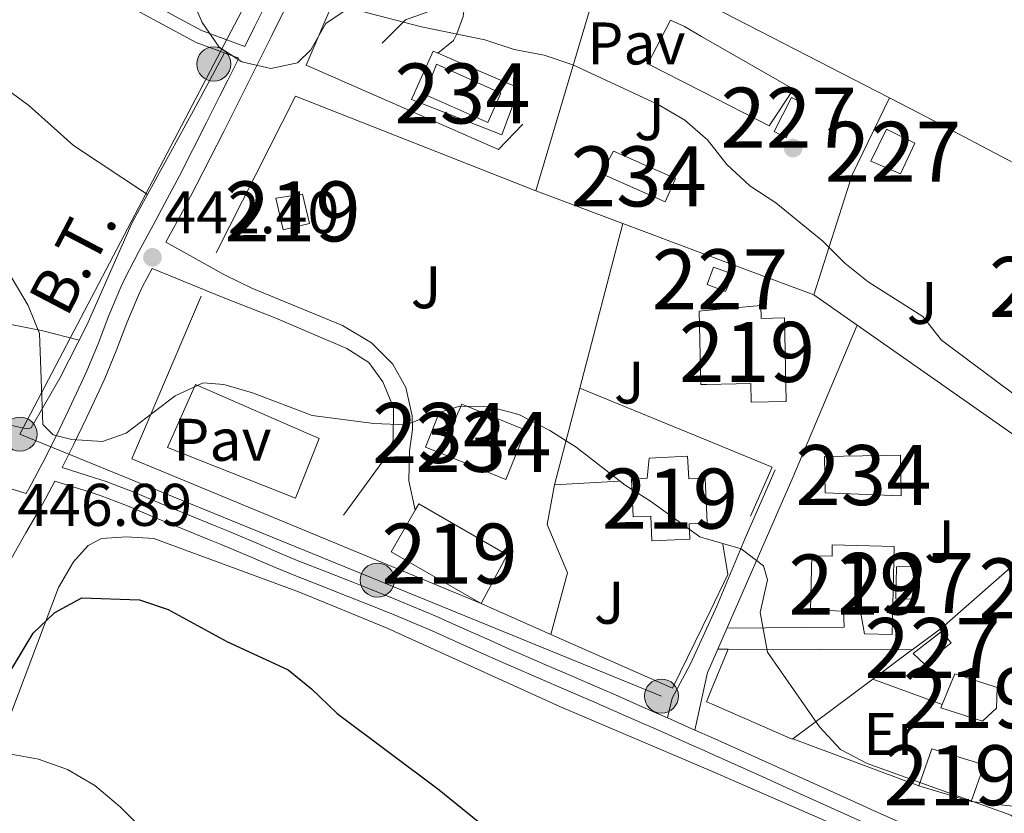
# Model space of a CAD drawing. Units: metres. Extents: x 600660 to 607562, y 4724538 to 4729267.
# Drawn here: x 604024 to 604188, y 4724695 to 4724827 of the extents above; entities that cross this region are included whole.
import ezdxf
from ezdxf.enums import TextEntityAlignment as Align

# ---------------------------------------------------------------- set-up
doc = ezdxf.new("R2010")
doc.units = ezdxf.units.M
doc.header["$MEASUREMENT"] = 0
for name, pattern in [('DGN Style 2', [86.0864, 51.65184, -34.43456]), ('DGN Style 3', [120.52096, 86.0864, -34.43456]), ('DGN Style 7', [172.1728, 77.47776, -34.43456, 25.82592, -34.43456])]:
    doc.linetypes.add(name, pattern=pattern)
for name, color, linetype, lineweight in [('Nivel 15', 7, 'Continuous', 0), ('Nivel 16', 7, 'Continuous', 0), ('Nivel 17', 7, 'Continuous', 0), ('Nivel 20', 7, 'Continuous', 0), ('Nivel 21', 7, 'Continuous', 0), ('Nivel 25', 7, 'Continuous', 0), ('Nivel 26', 7, 'Continuous', 0), ('Nivel 32', 7, 'Continuous', 0), ('Nivel 36', 7, 'Continuous', 0), ('Nivel 37', 7, 'Continuous', 0), ('Nivel 4', 7, 'Continuous', 0), ('Nivel 41', 7, 'Continuous', 0), ('Nivel 44', 7, 'Continuous', 0), ('Nivel 48', 7, 'Continuous', 0), ('Nivel 5', 7, 'Continuous', 0), ('Nivel 52', 7, 'Continuous', 0), ('Nivel 7', 7, 'Continuous', 0)]:
    doc.layers.add(name, color=color, linetype=linetype, lineweight=lineweight)
doc.styles.add('Style-Arial', font='txt')
doc.styles.add('Style-Arial Narrow', font='txt')
doc.styles.add('Style-Helvetica-Narrow-Oblique', font='txt')

# ---------------------------------------------------------------- blocks, each defined once
blk = doc.blocks.new('5PATER')
at = {"layer": 'Nivel 7', "linetype": 'Continuous', "lineweight": 0}
h = blk.add_hatch(color=51, dxfattribs=at)
edge = h.paths.add_edge_path()
edge.add_ellipse((-0.001370742917060852, -0.00212559849023819), major_axis=(-1.095731442372465, -1.110710699892244), ratio=0.9994222409660318, start_angle=0, end_angle=360)
blk = doc.blocks.new('5PELE')
at = {"layer": 'Nivel 32', "linetype": 'Continuous', "lineweight": 0}
h = blk.add_hatch(color=9, dxfattribs=at)
edge = h.paths.add_edge_path()
edge.add_arc((-0.004546098411083221, 0.002715658396482468), 2.85, 0, 360)
at = {"layer": 'Nivel 32', "color": 252, "linetype": 'Continuous', "lineweight": 0}
blk.add_circle((-0.004546098411083221, 0.002715658396482468, 0.00100000000009004), 2.85, dxfattribs=at)
blk = doc.blocks.new('5PERFI')
at = {"layer": 'Nivel 17', "linetype": 'Continuous', "lineweight": 0}
h = blk.add_hatch(color=7, dxfattribs=at)
edge = h.paths.add_edge_path()
edge.add_arc((-0.00395800918340683, 0.001213865354657173), 1.559999999766158, 315.0000000018422, 675.0000000018422)

msp = doc.modelspace()

# ---------------------------------------------------------------- linework, layer by layer
at = {"layer": 'Nivel 15', "color": 4, "linetype": 'Continuous', "lineweight": 0, "flags": 128}
for points, elevation in [([(604091.8599999994, 4724814.359999999), (604102.3599999994, 4724809.66), (604104.5700000003, 4724814.6), (604093.8000000007, 4724819.43), (604091.8599999994, 4724814.359999999)], 441.59), ([(604096.9600000009, 4724760.24), (604098.0300000012, 4724762.73), (604108.7199999988, 4724758.42), (604105.3900000006, 4724750.17), (604094.5199999996, 4724754.560000001)], 445.17), ([(604096.9600000009, 4724760.24), (604094.2899999991, 4724761.32), (604091.9699999988, 4724755.59), (604094.5199999996, 4724754.560000001)], 445.17), ([(604094.5199999996, 4724754.560000001), (604096.9600000009, 4724760.24)], 445.17), ([(604158.5899999999, 4724747.949999999), (604158.4699999988, 4724754), (604171.1400000006, 4724754.26), (604171.2800000012, 4724747.460000001), (604158.5899999999, 4724747.949999999)], 442.59)]:
    msp.add_lwpolyline(points, dxfattribs=dict(at, elevation=elevation))
at = {"layer": 'Nivel 15', "color": 51, "linetype": 'Continuous', "lineweight": 13, "elevation": 443.96, "flags": 128}
msp.add_lwpolyline([(604067.0500000007, 4724797.09), (604068.2899999991, 4724791.82), (604072.629999999, 4724792.84), (604071.4600000009, 4724797.76), (604067.0500000007, 4724797.09)], dxfattribs=at)
at = {"layer": 'Nivel 15', "color": 1, "linetype": 'Continuous', "lineweight": 0}
for points in [[(604150.0799999982, 4724808.189999999, 440.72), (604152.9699999988, 4724813.83, 440.72), (604154.9200000018, 4724812.92, 440.42), (604152.1000000015, 4724807.119999999, 440.72), (604150.0799999982, 4724808.189999999, 440.72)], [(604171.1600000001, 4724801.15, 441.01), (604173.5599999987, 4724806.220000001, 441.01), (604168.8299999982, 4724808.59, 441.01), (604166.1999999993, 4724803.23, 440.72), (604171.1600000001, 4724801.15, 441.01)], [(604138.9499999993, 4724782.689999999, 443.69), (604139.9899999984, 4724785.560000001, 443.99), (604143.2800000012, 4724784.380000001, 443.99), (604141.9800000004, 4724781.51, 443.69), (604138.9499999993, 4724782.689999999, 443.69)], [(604170.4100000001, 4724730.27, 445.37), (604170.4699999988, 4724735.630000001, 445.08), (604173.6799999997, 4724735.689999999, 445.08), (604173.6799999997, 4724730.24, 445.08), (604170.4100000001, 4724730.27, 445.37)], [(604173.2800000012, 4724721.199999999, 445.08), (604178.0100000016, 4724724.83, 445.08), (604179.6099999994, 4724722.970000001, 444.78), (604175.1600000001, 4724719.41, 444.78), (604173.2800000012, 4724721.199999999, 445.08)]]:
    msp.add_polyline3d(points, dxfattribs=at)
at = {"layer": 'Nivel 15', "color": 4, "linetype": 'Continuous', "lineweight": 0}
msp.add_polyline3d([(604121.2699999996, 4724801.16, 441.59), (604131.9600000009, 4724796.470000001, 441.12), (604133.6600000001, 4724800.34, 440.88), (604123.3099999987, 4724804.880000001, 440.88), (604121.2699999996, 4724801.16, 441.59)], dxfattribs=at)
at = {"layer": 'Nivel 15', "color": 51, "linetype": 'Continuous', "lineweight": 13}
for points in [[(604138.6700000018, 4724778.34, 445.48), (604137.6099999994, 4724778.24, 445.46), (604137.8599999994, 4724766, 445.46), (604138.8500000015, 4724766.02, 445.52)], [(604138.8500000015, 4724766.02, 445.52), (604146.1999999993, 4724766.17, 445.96), (604146.2699999996, 4724763.060000001, 445.6), (604152.129999999, 4724763.18, 445.6), (604151.8399999999, 4724777.119999999, 446.74), (604147.9299999997, 4724777.040000001, 446.74), (604147.8900000006, 4724779.17, 445.67), (604138.6700000018, 4724778.34, 445.48)], [(604129.25, 4724753.74, 446.98), (604135.6700000018, 4724754.060000001, 446.98), (604135.8599999994, 4724750.279999999, 447.59), (604138.5799999982, 4724750.41, 447.59), (604138.9499999993, 4724742.970000001, 447.74), (604135.9100000001, 4724742.82, 447.74), (604136.0300000012, 4724740.26, 447.74), (604129.7300000004, 4724739.949999999, 447.74), (604129.5199999996, 4724744.09, 447.74), (604126.620000001, 4724743.949999999, 447.74), (604126.3000000007, 4724750.26, 447.74), (604128.9400000013, 4724750.390000001, 447.74), (604129.25, 4724753.74, 446.98)], [(604105.6000000015, 4724737.619999999, 448.3), (604090.8599999994, 4724746.109999999, 448.16), (604090.2800000012, 4724745.09, 448.17), (604086.2800000012, 4724738.130000001, 448.23), (604101.2600000016, 4724729.51, 448.23), (604105.6000000015, 4724737.619999999, 448.3)], [(604164.4899999984, 4724728.210000001, 449.25), (604156.1600000001, 4724728.41, 446.68), (604156.379999999, 4724737.470000001, 446.68), (604159.7600000016, 4724737.390000001, 446.68), (604159.8000000007, 4724739.27, 447.13), (604170.129999999, 4724739.01, 447.59), (604169.7699999996, 4724724.34, 446.22), (604165.1499999985, 4724724.449999999, 446.22), (604164.4899999984, 4724728.210000001, 449.25)], [(604177.8999999985, 4724712.140000001, 446.03), (604178.1099999994, 4724712.67, 446.03), (604180.2100000009, 4724717.82, 446.03), (604187.2899999991, 4724715.529999999, 446.33), (604187.1600000001, 4724712.07, 446.33), (604184.8500000015, 4724709.880000001, 446.33), (604177.8999999985, 4724712.140000001, 446.03)], [(604182.9299999997, 4724696.52, 448.98), (604174.2100000009, 4724699.119999999, 448.69), (604176.3999999985, 4724705.279999999, 449.28), (604185.120000001, 4724702.65, 449.58), (604182.9299999997, 4724696.52, 448.98)]]:
    msp.add_polyline3d(points, dxfattribs=at)
at = {"layer": 'Nivel 16', "color": 1, "linetype": 'Continuous', "lineweight": 13, "extrusion": (-0.05813892489215599, 0.03336846745570925, 0.9977506756660413), "elevation": 122978.4376009494, "flags": 128}
msp.add_lwpolyline([(-4398578.287701905, -1823826.314749904), (-4398578.287701905, -1823823.032844968)], dxfattribs=at)
at = {"layer": 'Nivel 16', "color": 1, "linetype": 'Continuous', "lineweight": 13, "extrusion": (-0.008689394057565114, 0.1204916029809114, 0.9926763158462093), "elevation": 564492.013332457, "flags": 128}
msp.add_lwpolyline([(-942426.7563532814, -4634881.409495451), (-942441.4250785559, -4634871.476092264), (-942436.9638709687, -4634865.598828712)], dxfattribs=at)
at = {"layer": 'Nivel 16', "color": 1, "linetype": 'Continuous', "lineweight": 13, "extrusion": (0.04490500852880313, -0.0164561137564499, 0.9988557135688133), "elevation": -50176.03434228394, "flags": 128}
msp.add_lwpolyline([(4644100.192049779, 1057240.262102017), (4644100.192049775, 1057252.598657453)], dxfattribs=at)
at = {"layer": 'Nivel 16', "color": 1, "linetype": 'Continuous', "lineweight": 13, "extrusion": (0.01629207025506845, -0.006090131023918443, 0.9998487279338388), "elevation": -18484.6055189312, "flags": 128}
msp.add_lwpolyline([(4637152.315523662, 1088248.671806823), (4637152.315523662, 1088271.09444271)], dxfattribs=at)
at = {"layer": 'Nivel 20', "color": 92, "linetype": 'DGN Style 3', "lineweight": 0, "extrusion": (-0.2014332576614811, 0.1223898274398872, 0.9718257934666676), "elevation": 457010.3149024107, "flags": 128}
msp.add_lwpolyline([(-4351623.773206376, -1882446.941912062), (-4351616.378072836, -1882446.941912061), (-4351579.159867287, -1882436.929196376)], dxfattribs=at)
at = {"layer": 'Nivel 20', "color": 92, "linetype": 'DGN Style 3', "lineweight": 0, "flags": 128}
for points, elevation in [([(604137.8900000006, 4724829.949999999), (604169.3200000003, 4724813.77)], 441.83), ([(604117.7199999988, 4724765.41), (604138.9899999984, 4724756.68)], 445.38), ([(604138.9899999984, 4724756.68), (604149.7800000012, 4724752.26), (604146.1600000001, 4724744.050000001)], 445.38), ([(604113.5100000016, 4724749.290000001), (604124.2800000012, 4724749.9)], 446.34)]:
    msp.add_lwpolyline(points, dxfattribs=dict(at, elevation=elevation))
at = {"layer": 'Nivel 20', "color": 92, "linetype": 'DGN Style 3', "lineweight": 0, "extrusion": (0.01379090167339315, 0.1091273502079016, 0.9939321065684702), "elevation": 524376.2859703357, "flags": 128}
msp.add_lwpolyline([(-6909.958524033427, -4734288.592761185), (-6919.790687646717, -4734316.321216941), (-6961.516793381423, -4734305.593486518)], dxfattribs=at)
at = {"layer": 'Nivel 20', "color": 92, "linetype": 'DGN Style 3', "lineweight": 0, "extrusion": (-0.5715408251476277, 0.2757472882045063, 0.7728547847024239), "elevation": 957888.6230966536, "flags": 128}
msp.add_lwpolyline([(-4517962.781747334, -1165910.636417956), (-4517948.536572713, -1165910.636417956), (-4517927.756427303, -1165906.901681443)], dxfattribs=at)
at = {"layer": 'Nivel 20', "color": 92, "linetype": 'DGN Style 3', "lineweight": 0, "extrusion": (-0.02231600266915136, 0.00834931599175952, 0.9997161021746827), "elevation": 26410.40973905952, "flags": 128}
msp.add_lwpolyline([(-4636906.780238152, -1089525.771223754), (-4636906.780238148, -1089510.242473001)], dxfattribs=at)
at = {"layer": 'Nivel 20', "color": 92, "linetype": 'DGN Style 3', "lineweight": 0, "extrusion": (0.01461215450338926, 0.05584366567869097, 0.9983325948522044), "elevation": 273120.3188002539, "flags": 128}
msp.add_lwpolyline([(611582.9419138413, -4715931.102522045), (611582.9419138432, -4715902.69133411)], dxfattribs=at)
at = {"layer": 'Nivel 20', "color": 92, "linetype": 'DGN Style 3', "lineweight": 0, "extrusion": (-0.02254180577942553, 0.008424213760446107, 0.9997104078755613), "elevation": 26627.8703747645, "flags": 128}
msp.add_lwpolyline([(-4637312.987445801, -1087774.691652875), (-4637312.987445801, -1087760.14741003)], dxfattribs=at)
at = {"layer": 'Nivel 20', "color": 92, "linetype": 'DGN Style 3', "lineweight": 0, "extrusion": (-0.02219884601946798, 0.008290988144784796, 0.9997191959500362), "elevation": 26205.60671807788, "flags": 128}
msp.add_lwpolyline([(-4637530.378804456, -1086843.216453051), (-4637530.378804456, -1086823.804392366)], dxfattribs=at)
at = {"layer": 'Nivel 20', "color": 92, "linetype": 'DGN Style 3', "lineweight": 0, "extrusion": (0.0360612966636303, -0.02530267776950855, 0.9990292074712481), "elevation": -97319.16765143741, "flags": 128}
msp.add_lwpolyline([(4214688.390907541, 2217090.768800298), (4214688.390907541, 2217081.915772565)], dxfattribs=at)
at = {"layer": 'Nivel 20', "color": 92, "linetype": 'DGN Style 3', "lineweight": 0, "extrusion": (0.01667081780097445, 0.03937414548527825, 0.9990854620607543), "elevation": 196547.3062101378, "flags": 128}
msp.add_lwpolyline([(1285783.838602111, -4582182.628101047), (1285783.838602109, -4582210.225329168)], dxfattribs=at)
at = {"layer": 'Nivel 20', "color": 92, "linetype": 'DGN Style 3', "lineweight": 0, "extrusion": (0.03604570404288058, -0.02527025413028408, 0.9990305908610827), "elevation": -97175.3931077884, "flags": 128}
msp.add_lwpolyline([(4215574.596238516, 2215402.726506349), (4215574.596238516, 2215353.205071595)], dxfattribs=at)
at = {"layer": 'Nivel 20', "color": 92, "linetype": 'DGN Style 3', "lineweight": 0, "extrusion": (0.01453609453972847, 0.05565839524475604, 0.998344051414296), "elevation": 272199.0153931959, "flags": 128}
msp.add_lwpolyline([(609391.7118069958, -4716239.607474763), (609391.7118069958, -4716222.919152498)], dxfattribs=at)
at = {"layer": 'Nivel 20', "color": 92, "linetype": 'DGN Style 3', "lineweight": 0, "extrusion": (0.1341558709697494, 0.06941345042994505, 0.9885261631255683), "elevation": 409450.0951201402, "flags": 128}
msp.add_lwpolyline([(3918682.490447352, -2676644.884536162), (3918677.583405619, -2676643.295655601), (3918673.548246497, -2676637.800776996)], dxfattribs=at)
at = {"layer": 'Nivel 20', "color": 92, "linetype": 'DGN Style 3', "lineweight": 0, "extrusion": (0.04371359659626477, 0.11532800870683, 0.9923651403996093), "elevation": 571745.8773081013, "flags": 128}
msp.add_lwpolyline([(1109669.532577522, -4596714.245514877), (1109670.850457128, -4596699.894313067), (1109692.974467816, -4596701.110516611)], dxfattribs=at)
at = {"layer": 'Nivel 20', "color": 92, "linetype": 'DGN Style 3', "lineweight": 0, "extrusion": (0.04750525684595266, 0.1143147700073984, 0.9923081093743797), "elevation": 569248.0685614792, "flags": 128}
msp.add_lwpolyline([(1255217.84266405, -4559426.513838988), (1255217.84266405, -4559419.082055893)], dxfattribs=at)
at = {"layer": 'Nivel 20', "color": 92, "linetype": 'DGN Style 3', "lineweight": 0, "extrusion": (0.588660112162254, -0.7538980383832473, 0.2917482134838438), "elevation": -3206176.110839863, "flags": 128}
msp.add_lwpolyline([(3383950.604940984, 978407.0398927303), (3383958.36308663, 978406.4544219123), (3383958.78492919, 978406.4126025685)], dxfattribs=at)
at = {"layer": 'Nivel 20', "color": 92, "linetype": 'DGN Style 3', "lineweight": 0, "extrusion": (0.05770322028738221, 0.04302850785120624, 0.9974060787264957), "elevation": 238604.1581682554, "flags": 128}
msp.add_lwpolyline([(3426439.919828808, -3300065.875784233), (3426439.919828808, -3300082.547091924)], dxfattribs=at)
at = {"layer": 'Nivel 20', "color": 92, "linetype": 'DGN Style 3', "lineweight": 0, "extrusion": (0.07918988859916942, 0.09935848336844721, 0.9918955858992283), "elevation": 517725.6323855464, "flags": 128}
msp.add_lwpolyline([(2472327.541368317, -4038251.38639006), (2472326.959419446, -4038249.340043191), (2472326.071923651, -4038249.57616014)], dxfattribs=at)
at = {"layer": 'Nivel 20', "color": 92, "linetype": 'DGN Style 3', "lineweight": 0, "extrusion": (0.05997275501024318, 0.04220090579388782, 0.9973075514637684), "elevation": 236065.0836414631, "flags": 128}
msp.add_lwpolyline([(3516298.873064777, -3204342.551486768), (3516286.324158812, -3204350.187942691), (3516286.326282302, -3204350.324307978)], dxfattribs=at)
at = {"layer": 'Nivel 20', "color": 7, "linetype": 'Continuous', "lineweight": 0, "elevation": 447.1, "flags": 128}
msp.add_lwpolyline([(604191.9100000001, 4724695.540000001), (604182.9299999997, 4724696.52)], dxfattribs=at)
at = {"layer": 'Nivel 20', "color": 92, "linetype": 'DGN Style 3', "lineweight": 0}
for points in [[(604108.2300000004, 4724809.4, 443.72), (604104.1600000001, 4724805.16, 443.72), (604072.0799999982, 4724819.25, 441.83), (604085.3900000006, 4724850.48, 441.31)], [(604169.3200000003, 4724813.77, 441.83), (604174.4100000001, 4724811.16, 441.83), (604207.3200000003, 4724793.810000001, 442.42), (604243.3299999982, 4724775.130000001, 440.65)], [(604112.879999999, 4724724.369999999, 448.3), (604101.2600000016, 4724729.51, 448.21), (604043.0500000007, 4724753.65, 447.03), (604054.6000000015, 4724780.75, 445.37)], [(604112.879999999, 4724724.369999999, 448.3), (604115.6799999997, 4724734.609999999, 446.82), (604112.25, 4724742.67, 446.82), (604113.5100000016, 4724749.290000001, 446.34)], [(604173.1000000015, 4724721.800000001, 444.84), (604177.9699999988, 4724725.4, 444.29), (604190.8000000007, 4724736.609999999, 442.52), (604191.2300000004, 4724736.949999999, 442.49)]]:
    msp.add_polyline3d(points, dxfattribs=at)
at = {"layer": 'Nivel 20', "color": 7, "linetype": 'DGN Style 2', "lineweight": 0}
msp.add_polyline3d([(604104.7300000004, 4724807.609999999, 441.82), (604089.6600000001, 4724813.540000001, 441.82), (604093.2800000012, 4724821.560000001, 441.59), (604094.0300000012, 4724821.24, 441.59), (604107.5899999999, 4724815.43, 441.59), (604104.7300000004, 4724807.609999999, 441.82)], dxfattribs=at)
at = {"layer": 'Nivel 21', "color": 7, "linetype": 'DGN Style 3', "lineweight": 0, "extrusion": (0.03317011198988514, 0.07607466623652308, 0.9965502440055796), "elevation": 379915.0881712789, "flags": 128}
msp.add_lwpolyline([(1334589.364303634, -4556587.808656514), (1334589.364303635, -4556622.028973579)], dxfattribs=at)
at = {"layer": 'Nivel 21', "color": 7, "linetype": 'DGN Style 3', "lineweight": 0, "extrusion": (0.08513182635022547, 0.05161165921324651, 0.9950320641946825), "elevation": 295725.6986509095, "flags": 128}
msp.add_lwpolyline([(3727011.984774992, -2951233.520791225), (3727019.067434704, -2951240.351188827), (3727019.83928822, -2951241.456106089)], dxfattribs=at)
at = {"layer": 'Nivel 21', "color": 7, "linetype": 'DGN Style 3', "lineweight": 0, "extrusion": (0.02735680853577569, -0.01221179199408806, 0.9995511378428971), "elevation": -40723.50008615284, "flags": 128}
msp.add_lwpolyline([(4560631.934773885, 1373624.047896838), (4560631.934773885, 1373619.041001592)], dxfattribs=at)
at = {"layer": 'Nivel 21', "color": 7, "linetype": 'DGN Style 3', "lineweight": 0, "extrusion": (0.02335718858359243, -0.01037189842697986, 0.9996733793917346), "elevation": -34446.802765356, "flags": 128}
msp.add_lwpolyline([(4563299.597009342, 1364903.485032698), (4563299.597009342, 1364900.354713222)], dxfattribs=at)
at = {"layer": 'Nivel 21', "color": 7, "linetype": 'Continuous', "lineweight": 0}
for points in [[(604060.8900000006, 4724820.41, 440.18), (604053.7399999984, 4724823.040000001, 440.82), (604034.6099999994, 4724833.43, 440.58), (604018.3500000015, 4724841.98, 441.29), (603993.1099999994, 4724854.890000001, 441.76), (603968.8200000003, 4724867.619999999, 444.36), (603950.8200000003, 4724878.029999999, 446.96), (603943.3299999982, 4724883.17, 447.91)], [(604048.7199999988, 4724789.720000001, 441.93), (604049.4400000013, 4724791.050000001, 442.32), (604051.8099999987, 4724795.43, 441.87), (604053.8299999982, 4724799.300000001, 441.55), (604056.0899999999, 4724803.75, 441.25), (604058.3599999994, 4724808.199999999, 440.95), (604060.6099999994, 4724812.65, 440.66), (604061.9299999997, 4724815.279999999, 440.49), (604064.1700000018, 4724819.74, 440.2), (604066.3999999985, 4724824.210000001, 439.9), (604068.620000001, 4724828.68, 439.62)], [(604031.3999999985, 4724752.189999999, 445.34), (604033.3000000007, 4724755.949999999, 445.02), (604035.4600000009, 4724760.449999999, 444.63), (604037.5700000003, 4724764.970000001, 444.27), (604038.5199999996, 4724767.02, 444.11), (604040.4299999997, 4724771.630000001, 443.81), (604042.1999999993, 4724776.310000001, 443.56), (604044.129999999, 4724780.91, 443.28), (604044.7699999996, 4724782.24, 443.19), (604046.3999999985, 4724785.369999999, 442.79), (604058.2800000012, 4724780.51, 442.79), (604067.0599999987, 4724777.09, 443.5), (604078.8900000006, 4724772.040000001, 443.5), (604082.5399999991, 4724769.66, 443.74), (604084.870000001, 4724766.49, 444.21), (604086.6600000001, 4724762.18, 444.21), (604086.5899999999, 4724756.689999999, 444.92), (604084.7699999996, 4724753.060000001, 445.39), (604078.3399999999, 4724744.220000001, 446.1)], [(604139.4400000013, 4724726.609999999, 445.26), (604140.5700000003, 4724729.060000001, 445.04), (604145.2600000016, 4724740.43, 444.45), (604150.2600000016, 4724751.790000001, 442.97)], [(604022.8999999985, 4724736.949999999, 447.09), (604025.3599999994, 4724741.27, 446.59), (604027.870000001, 4724745.560000001, 446.06), (604028.7199999988, 4724747.1, 445.89), (604030.2300000004, 4724749.93, 445.3), (604035.8999999985, 4724748.130000001, 445.83), (604037.9499999993, 4724747.470000001, 446.03), (604042.6099999994, 4724745.68, 446.22), (604046.7300000004, 4724743.93, 446.24), (604051.3599999994, 4724742.040000001, 446.29), (604055.9899999984, 4724740.15, 446.35), (604057.9200000018, 4724739.359999999, 446.38), (604062.5300000012, 4724737.43, 446.48), (604067.120000001, 4724735.460000001, 446.6), (604069.9200000018, 4724734.290000001, 446.67), (604074.5700000003, 4724732.449999999, 446.8), (604079.2300000004, 4724730.640000001, 446.95), (604081.7399999984, 4724729.65, 447.02), (604086.370000001, 4724727.77, 447.09), (604090.9899999984, 4724725.85, 447.1), (604092.5799999982, 4724725.17, 447.09), (604097.1499999985, 4724723.15, 447.04), (604101.7100000009, 4724721.09, 446.94), (604106.2800000012, 4724719.07, 446.88), (604106.2899999991, 4724719.060000001, 446.88), (604110.879999999, 4724717.07, 446.92), (604115.4699999988, 4724715.1, 447.01), (604120.0599999987, 4724713.109999999, 447.05), (604122.1499999985, 4724712.199999999, 447.02), (604126.7300000004, 4724710.189999999, 446.9), (604131.3000000007, 4724708.18, 446.75), (604135.870000001, 4724706.15, 446.6), (604138.4600000009, 4724704.99, 446.52), (604139.7800000012, 4724704.4, 446.49)], [(604132.3099999987, 4724710.470000001, 446.75), (604133.0799999982, 4724713.73, 446.22), (604136.1600000001, 4724719.439999999, 445.92), (604139.4400000013, 4724726.609999999, 445.26)], [(604139.7800000012, 4724704.4, 446.49), (604143.0199999996, 4724702.939999999, 446.4), (604147.5799999982, 4724700.890000001, 446.27), (604152.129999999, 4724698.83, 446.16), (604156.6799999997, 4724696.77, 446.05), (604161.2300000004, 4724694.720000001, 445.96), (604165.7800000012, 4724692.67, 445.92), (604170.3500000015, 4724690.630000001, 445.95), (604171.0799999982, 4724690.310000001, 445.96), (604175.8900000006, 4724688.93, 446.03), (604176.4400000013, 4724688.83, 446.03), (604181.3500000015, 4724687.869999999, 445.97), (604182.6000000015, 4724687.619999999, 445.96), (604194.1999999993, 4724687.5, 445.07), (604219.4699999988, 4724691.189999999, 443), (604268.6099999994, 4724699.689999999, 440.94), (604347.4200000018, 4724713.710000001, 444.48), (604368.8599999994, 4724716.779999999, 444.48), (604469.2699999996, 4724723.5, 438.87)]]:
    msp.add_polyline3d(points, dxfattribs=at)
at = {"layer": 'Nivel 21', "color": 7, "linetype": 'DGN Style 3', "lineweight": 0}
for points in [[(604065.7199999988, 4724830.109999999, 439.62), (604063.5, 4724825.65, 439.9), (604061.8599999994, 4724822.35, 440.16), (604054.629999999, 4724825.01, 440.82), (604035.620000001, 4724835.33, 440.58)], [(604098.4200000018, 4724828.67, 440.17), (604093.129999999, 4724828.390000001, 440.41), (604088.629999999, 4724826.779999999, 440.64), (604084.7399999984, 4724822.91, 441.12)], [(604098.4200000018, 4724828.67, 440.17), (604098.2600000016, 4724827.34, 440.17), (604097.1900000013, 4724824.48, 440.88), (604096.6400000006, 4724823.33, 440.88), (604094.0300000012, 4724821.24, 440.88)], [(604060.8900000006, 4724820.41, 440.18), (604059.0399999991, 4724816.73, 440.49), (604057.7300000004, 4724814.109999999, 440.66), (604055.4699999988, 4724809.66, 440.95), (604053.2100000009, 4724805.210000001, 441.25), (604050.9600000009, 4724800.779999999, 441.55), (604048.9499999993, 4724796.939999999, 441.87), (604046.6000000015, 4724792.58, 442.32), (604044.2199999988, 4724788.18, 442.78), (604041.879999999, 4724783.689999999, 443.19), (604041.1799999997, 4724782.24, 443.28), (604039.1999999993, 4724777.5, 443.56), (604037.4299999997, 4724772.82, 443.81), (604035.5599999987, 4724768.310000001, 444.11), (604034.6400000006, 4724766.33, 444.27), (604032.5399999991, 4724761.83, 444.63), (604030.3999999985, 4724757.380000001, 445.02), (604028.1900000013, 4724752.99, 445.44), (604025.8900000006, 4724748.65, 445.89), (604025.4299999997, 4724747.83, 446.11), (604019.5799999982, 4724749.65, 446.6)], [(604090.2800000012, 4724745.09, 445.87), (604089.2300000004, 4724749.98, 445.39), (604089.3200000003, 4724754.91, 444.68), (604089.8099999987, 4724758.51, 444.68), (604089.7600000016, 4724760.779999999, 444.68), (604088.7199999988, 4724765.49, 444.21), (604086.5500000007, 4724769.41, 443.97), (604083.0100000016, 4724772.939999999, 443.97), (604078.1799999997, 4724775.85, 443.97), (604063.0500000007, 4724782.060000001, 443.26), (604058.5700000003, 4724784.25, 442.97), (604048.7199999988, 4724789.720000001, 441.93)], [(604031.3999999985, 4724752.189999999, 445.34), (604036.6600000001, 4724750.51, 445.83), (604038.7800000012, 4724749.83, 446.03), (604043.5500000007, 4724748, 446.22), (604047.6900000013, 4724746.23, 446.24), (604052.3000000007, 4724744.359999999, 446.29), (604056.9299999997, 4724742.470000001, 446.35), (604058.879999999, 4724741.67, 446.38), (604063.5, 4724739.73, 446.48), (604068.1000000015, 4724737.76, 446.6), (604070.870000001, 4724736.6, 446.67), (604075.4800000004, 4724734.77, 446.8), (604080.1400000006, 4724732.970000001, 446.95), (604082.6700000018, 4724731.970000001, 447.02), (604087.3200000003, 4724730.09, 447.09), (604091.9600000009, 4724728.15, 447.1), (604093.5799999982, 4724727.460000001, 447.09), (604098.1700000018, 4724725.43, 447.04), (604102.7300000004, 4724723.380000001, 446.94), (604105.3599999994, 4724722.210000001, 446.91), (604111.870000001, 4724719.369999999, 446.92), (604116.4600000009, 4724717.390000001, 447.01), (604121.0599999987, 4724715.4, 447.05), (604123.1499999985, 4724714.49, 447.02), (604127.7300000004, 4724712.48, 446.9), (604130.3599999994, 4724711.32, 446.81), (604132.3099999987, 4724710.470000001, 446.75)], [(604139.7399999984, 4724707.16, 446.52), (604144.0399999991, 4724705.220000001, 446.4), (604148.6000000015, 4724703.17, 446.27), (604153.1600000001, 4724701.109999999, 446.16), (604157.7100000009, 4724699.050000001, 446.05), (604162.25, 4724697, 445.96), (604166.8000000007, 4724694.949999999, 445.92), (604171.3599999994, 4724692.92, 445.95), (604171.9400000013, 4724692.67, 445.96), (604176.4800000004, 4724691.369999999, 446.03), (604176.9200000018, 4724691.279999999, 446.03), (604181.8299999982, 4724690.32, 445.97), (604183.0700000003, 4724690.08, 445.96)]]:
    msp.add_polyline3d(points, dxfattribs=at)
at = {"layer": 'Nivel 25', "color": 1, "linetype": 'Continuous', "lineweight": 0, "extrusion": (-0.01845028338645466, 0.009431613082959367, 0.9997852928092177), "elevation": 33855.4514957006, "flags": 128}
msp.add_lwpolyline([(-4481987.192697804, -1612284.835652696), (-4481987.192697804, -1612297.383186316)], dxfattribs=at)
at = {"layer": 'Nivel 25', "color": 1, "linetype": 'Continuous', "lineweight": 0, "extrusion": (0.06028925772494827, 0.002009641924164971, 0.9981789252144686), "elevation": 46362.73197726093, "flags": 128}
msp.add_lwpolyline([(4701975.822087333, -759797.2192123681), (4701975.37133768, -759816.7806572169), (4701978.072837263, -759816.7806572169)], dxfattribs=at)
at = {"layer": 'Nivel 25', "color": 1, "linetype": 'Continuous', "lineweight": 0, "extrusion": (0.05195113266754498, -0.0003002955645522831, 0.9986495830055371), "elevation": 30411.63038810342, "flags": 128}
msp.add_lwpolyline([(4728135.064357806, -576020.204790052), (4728135.064357806, -576018.4724217318)], dxfattribs=at)
at = {"layer": 'Nivel 25', "color": 1, "linetype": 'Continuous', "lineweight": 0, "extrusion": (0.05472966224168433, -0.0001785633352094105, 0.9985011928816343), "elevation": 32665.34292498583, "flags": 128}
msp.add_lwpolyline([(4726667.843739826, -587848.1854704358), (4726667.843739823, -587817.4892996624)], dxfattribs=at)
at = {"layer": 'Nivel 25', "color": 1, "linetype": 'Continuous', "lineweight": 0}
for points in [[(604138.120000001, 4724814.83, 439.44), (604129.0199999996, 4724819.48, 439.23), (604132.8399999999, 4724826.75, 439.23), (604135.1400000006, 4724825.67, 439.23)], [(604048.9699999988, 4724755.529999999, 445.63), (604070.3299999982, 4724747.08, 445.63), (604074.2899999991, 4724757, 445.63), (604053.6700000018, 4724766.029999999, 445.16), (604048.9699999988, 4724755.529999999, 445.63)]]:
    msp.add_polyline3d(points, dxfattribs=at)
at = {"layer": 'Nivel 32', "color": 6, "linetype": 'DGN Style 7', "lineweight": 0}
msp.add_polyline3d([(604098.9699999988, 4724900.109999999, 434.76), (604077.0399999991, 4724858.25, 437.93), (604056.6999999993, 4724819.43, 440.32), (604024.3900000006, 4724757.74, 446.08), (604083.9699999988, 4724733.41, 446.89), (604131.3200000003, 4724714.08, 446.6)], dxfattribs=at)
at = {"layer": 'Nivel 36', "color": 92, "linetype": 'Continuous', "lineweight": 0}
for points in [[(603989.4800000004, 4724842.99, 442.7), (604003.1499999985, 4724831.029999999, 441.98), (604019.3299999982, 4724817.310000001, 442.47), (604025.8599999994, 4724812.529999999, 442.47), (604033.2899999991, 4724805.85, 441.86), (604045.6600000001, 4724797.699999999, 441.52)], [(603938.1999999993, 4724773.439999999, 448.14), (603959.8099999987, 4724771.050000001, 447.91), (603972.8900000006, 4724769.810000001, 448.38), (603994.3399999999, 4724766.76, 448.22), (604003.0599999987, 4724765.33, 447.67), (604007.9200000018, 4724764.279999999, 447.08), (604014.4800000004, 4724762.35, 446.25), (604020.9600000009, 4724759.65, 446.02), (604025.5300000012, 4724758.609999999, 446.02), (604026.2800000012, 4724758.82, 445.54), (604031.0300000012, 4724767.050000001, 444.6), (604035.5599999987, 4724775.92, 443.73), (604043.1099999994, 4724793.040000001, 442.32), (604053.3099999987, 4724811.689999999, 441.2), (604058.5100000016, 4724821.279999999, 440.11)], [(604034.2800000012, 4724773.41, 443.42), (604028.1900000013, 4724774.99, 443.89), (604019.4600000009, 4724776.699999999, 445.31), (604001.1999999993, 4724781.24, 446.02), (603992.0500000007, 4724784.449999999, 446.72), (603983.6999999993, 4724785.98, 445.78), (603972.2899999991, 4724788.77, 445.54), (603962.4899999984, 4724790.810000001, 445.54), (603951.0799999982, 4724794.720000001, 445.54)], [(604139.8200000003, 4724701.51, 446.58), (604114.5100000016, 4724712.279999999, 447.47), (604085.6000000015, 4724725.43, 447.48), (604071, 4724731.390000001, 447.48), (604046.6900000013, 4724740.35, 447.48), (604042.1400000006, 4724740.630000001, 447.95), (604037.9800000004, 4724740.359999999, 448.18), (604035.7399999984, 4724739.17, 448.42), (604033.3399999999, 4724736.470000001, 448.89), (604030.7899999991, 4724732.199999999, 449.48), (604022.7100000009, 4724710.710000001, 452.44), (604020.7600000016, 4724706.210000001, 453.37), (604017.8099999987, 4724700.779999999, 454.8), (604013.3900000006, 4724694.82, 456.22), (604009.3900000006, 4724687.359999999, 456.93), (604005.7600000016, 4724679.710000001, 458.12), (604004.6000000015, 4724674.869999999, 458.47), (604003.0399999991, 4724665.09, 458.82), (604001.7199999988, 4724655.790000001, 459.77), (603997.8200000003, 4724638.25, 460.57), (603992.8000000007, 4724618.449999999, 460.83), (603986.1900000013, 4724593.040000001, 461.9), (603985.7899999991, 4724585.9, 462.58)], [(604139.8200000003, 4724701.51, 446.58), (604142.1000000015, 4724700.529999999, 446.5), (604167.3099999987, 4724689.51, 447), (604168.8399999999, 4724688.49, 447), (604170.4200000018, 4724683.67, 447.59), (604178.8200000003, 4724680.57, 447.59), (604173.9899999984, 4724656.16, 450.55), (604177.9400000013, 4724652.93, 450.55), (604201.3500000015, 4724642.790000001, 450.82), (604233.3099999987, 4724629.9, 449.07), (604248.3399999999, 4724624.699999999, 448.77), (604249.120000001, 4724624.93, 448.48), (604251.8999999985, 4724629.310000001, 448.23), (604254.8200000003, 4724636.48, 447.89), (604258.5899999999, 4724641.699999999, 447.3), (604264.1099999994, 4724644.27, 446.41), (604268.8999999985, 4724645.68, 446.12), (604270.5500000007, 4724645.6, 445.82), (604266.8099999987, 4724593.550000001, 449.26), (604266.5700000003, 4724590.119999999, 449.64)]]:
    msp.add_polyline3d(points, dxfattribs=at)
at = {"layer": 'Nivel 4', "color": 30, "linetype": 'Continuous', "lineweight": 30, "elevation": 450, "flags": 128}
msp.add_lwpolyline([(604018.629999999, 4724711.43), (604026.6099999994, 4724724.550000001), (604030.1799999997, 4724728.040000001), (604034.7199999988, 4724730.48), (604044.3299999982, 4724730.119999999), (604049.0700000003, 4724728.52), (604058.879999999, 4724723.17), (604069.0700000003, 4724718.449999999), (604072.9699999988, 4724715.310000001), (604077.2899999991, 4724711.189999999), (604094.25, 4724698.470000001), (604106.6400000006, 4724688.380000001), (604110.3000000007, 4724684.970000001), (604117.5500000007, 4724676.869999999), (604121.2199999988, 4724673.470000001), (604125.2699999996, 4724670.5), (604134.8099999987, 4724665.040000001), (604139.5500000007, 4724662.91), (604140.3999999985, 4724662.77)], dxfattribs=at)
at = {"layer": 'Nivel 5', "color": 30, "linetype": 'Continuous', "lineweight": 0, "flags": 128}
for points, elevation in [([(604047.8500000015, 4724938.07), (604047.5799999982, 4724927.790000001), (604046.8099999987, 4724922.6), (604046.2600000016, 4724912.24), (604044.8399999999, 4724907.119999999), (604044.0300000012, 4724902.140000001), (604041.2399999984, 4724891.869999999), (604039.0100000016, 4724887.050000001), (604036.7800000012, 4724876.85), (604034.1499999985, 4724866.699999999), (604034.2399999984, 4724861.68), (604035.9100000001, 4724856.619999999), (604038.3599999994, 4724852.189999999), (604042.2300000004, 4724848.65), (604045.629999999, 4724844.630000001), (604050.6900000013, 4724835.800000001), (604054.75, 4724826.34), (604057.5899999999, 4724822.23), (604061.379999999, 4724819.77), (604066.2300000004, 4724818.699999999), (604070.629999999, 4724819.609999999), (604072.870000001, 4724821.790000001), (604075.370000001, 4724826.210000001)], 440), ([(604075.370000001, 4724826.210000001), (604078.7699999996, 4724828.460000001), (604081.4699999988, 4724828.16), (604091.3200000003, 4724825.630000001), (604101.879999999, 4724823.460000001), (604106.7399999984, 4724821.880000001), (604111.7899999991, 4724820.92), (604116.5399999991, 4724819.290000001), (604130.6400000006, 4724812.73), (604135.2199999988, 4724810.09), (604138.2300000004, 4724807.49)], 440), ([(604138.2300000004, 4724807.49), (604139, 4724806.82), (604142.2100000009, 4724802.710000001), (604146.0599999987, 4724799.130000001), (604150.379999999, 4724796.290000001), (604158.1900000013, 4724789.9), (604161.870000001, 4724786.220000001), (604165.7800000012, 4724783.109999999), (604174.8999999985, 4724777.35), (604178.0199999996, 4724773.42), (604190.7199999988, 4724763.91), (604198.129999999, 4724757.050000001), (604211.6900000013, 4724748.359999999), (604221.9200000018, 4724735.970000001), (604225.379999999, 4724732.359999999), (604233.0100000016, 4724725.74), (604236.370000001, 4724722.050000001), (604240.0199999996, 4724720.609999999), (604245.0199999996, 4724719.49), (604270.620000001, 4724719.359999999), (604271.8599999994, 4724718.279999999), (604272.3500000015, 4724716.92), (604277.2699999996, 4724717.779999999)], 440), ([(604022.9499999993, 4724783.949999999), (604025.7399999984, 4724779.16), (604027.6600000001, 4724774.540000001), (604028.2300000004, 4724759.359999999), (604029.9400000013, 4724757.609999999), (604033.0599999987, 4724756.869999999), (604038.1400000006, 4724756.52), (604042.0799999982, 4724757.92), (604050.2699999996, 4724764.130000001), (604054.8999999985, 4724766.310000001), (604058.3599999994, 4724766.029999999), (604063.1700000018, 4724764.65), (604073.0899999999, 4724760.85), (604083.370000001, 4724759.51), (604088.7699999996, 4724759.300000001), (604092.8000000007, 4724760.91), (604097.6900000013, 4724762.380000001), (604102.6900000013, 4724762.279999999), (604107.5599999987, 4724761.029999999)], 445), ([(604107.5599999987, 4724761.029999999), (604112.6999999993, 4724758.369999999), (604117.0799999982, 4724755.57), (604125.2800000012, 4724749.24), (604129.5100000016, 4724746.57), (604137.6999999993, 4724740.619999999), (604139.2399999984, 4724740.17)], 445), ([(604279.2100000009, 4724655.199999999), (604274.879999999, 4724654.130000001), (604269.8900000006, 4724654.43), (604264.9499999993, 4724656.040000001), (604251.5899999999, 4724663.369999999), (604241.6499999985, 4724667.17), (604221, 4724681.470000001), (604212.0799999982, 4724686.460000001), (604193.75, 4724686.48), (604191.9100000001, 4724692.32), (604189.5500000007, 4724694.25), (604165.6000000015, 4724702.869999999), (604161.1700000018, 4724705.210000001), (604157.6600000001, 4724708.960000001), (604149.0100000016, 4724721.43), (604147.7899999991, 4724728.029999999), (604149, 4724733.460000001), (604148.3099999987, 4724735.790000001), (604144.620000001, 4724738.619999999), (604139.2399999984, 4724740.17)], 445), ([(604022.5799999982, 4724704.470000001), (604027.5, 4724703.57), (604032.3000000007, 4724701.859999999), (604036.8599999994, 4724699.210000001), (604041.0899999999, 4724695.65), (604052.1999999993, 4724684.460000001), (604062.6600000001, 4724671.5), (604070.3500000015, 4724663.84), (604080.5199999996, 4724650.300000001), (604082.8399999999, 4724645.58), (604089.5300000012, 4724636.84), (604094.879999999, 4724627.59), (604098.4600000009, 4724623.609999999), (604102.8000000007, 4724620.85), (604108.0599999987, 4724619.689999999), (604129.0399999991, 4724618.060000001), (604141.129999999, 4724614.66)], 455)]:
    msp.add_lwpolyline(points, dxfattribs=dict(at, elevation=elevation))
at = {"layer": 'Nivel 52', "color": 1, "linetype": 'Continuous', "lineweight": 0, "elevation": 445.17, "flags": 128}
msp.add_lwpolyline([(604094.5199999996, 4724754.560000001), (604105.3900000006, 4724750.17), (604108.7199999988, 4724758.42), (604098.0300000012, 4724762.73), (604096.9600000009, 4724760.24)], close=True, dxfattribs=at)
at = {"layer": 'Nivel 52', "color": 1, "linetype": 'Continuous', "lineweight": 13}
for points in [[(604138.8500000015, 4724766.02, 445.52), (604146.1999999993, 4724766.17, 445.96), (604146.2699999996, 4724763.060000001, 445.6), (604152.129999999, 4724763.18, 445.6), (604151.8399999999, 4724777.119999999, 446.74), (604147.9299999997, 4724777.040000001, 446.74), (604147.8900000006, 4724779.17, 445.67), (604138.6700000018, 4724778.34, 445.48), (604137.6099999994, 4724778.24, 445.46), (604137.8599999994, 4724766, 445.46)], [(604129.25, 4724753.74, 446.98), (604128.9400000013, 4724750.390000001, 447.74), (604126.3000000007, 4724750.26, 447.74), (604126.620000001, 4724743.949999999, 447.74), (604129.5199999996, 4724744.09, 447.74), (604129.7300000004, 4724739.949999999, 447.74), (604136.0300000012, 4724740.26, 447.74), (604135.9100000001, 4724742.82, 447.74), (604138.9499999993, 4724742.970000001, 447.74), (604138.5799999982, 4724750.41, 447.59), (604135.8599999994, 4724750.279999999, 447.59), (604135.6700000018, 4724754.060000001, 446.98)], [(604105.6000000015, 4724737.619999999, 448.3), (604090.8599999994, 4724746.109999999, 448.16), (604090.2800000012, 4724745.09, 448.17), (604086.2800000012, 4724738.130000001, 448.23), (604101.2600000016, 4724729.51, 448.23)], [(604164.4899999984, 4724728.210000001, 449.25), (604165.1499999985, 4724724.449999999, 446.22), (604169.7699999996, 4724724.34, 446.22), (604170.129999999, 4724739.01, 447.59), (604159.8000000007, 4724739.27, 447.13), (604159.7600000016, 4724737.390000001, 446.68), (604156.379999999, 4724737.470000001, 446.68), (604156.1600000001, 4724728.41, 446.68)], [(604177.8999999985, 4724712.140000001, 446.03), (604184.8500000015, 4724709.880000001, 446.33), (604187.1600000001, 4724712.07, 446.33), (604187.2899999991, 4724715.529999999, 446.33), (604180.2100000009, 4724717.82, 446.03), (604178.1099999994, 4724712.67, 446.03)]]:
    msp.add_polyline3d(points, close=True, dxfattribs=at)
at = {"layer": 'Nivel 52', "color": 1, "linetype": 'Continuous', "lineweight": 0}
for points in [[(604091.8599999994, 4724814.359999999, 441.59), (604102.3599999994, 4724809.66, 441.59), (604104.5700000003, 4724814.6, 441.59), (604093.8000000007, 4724819.43, 441.59)], [(604150.0799999982, 4724808.189999999, 440.72), (604152.1000000015, 4724807.119999999, 440.72), (604154.9200000018, 4724812.92, 440.42), (604152.9699999988, 4724813.83, 440.72)], [(604171.1600000001, 4724801.15, 441.01), (604173.5599999987, 4724806.220000001, 441.01), (604168.8299999982, 4724808.59, 441.01), (604166.1999999993, 4724803.23, 440.72)], [(604121.2699999996, 4724801.16, 441.59), (604131.9600000009, 4724796.470000001, 441.12), (604133.6600000001, 4724800.34, 440.88), (604123.3099999987, 4724804.880000001, 440.88)], [(604138.9499999993, 4724782.689999999, 443.69), (604141.9800000004, 4724781.51, 443.69), (604143.2800000012, 4724784.380000001, 443.99), (604139.9899999984, 4724785.560000001, 443.99)], [(604094.5199999996, 4724754.560000001, 445.17), (604096.9600000009, 4724760.24, 445.17), (604094.2899999991, 4724761.32, 445.17), (604091.9699999988, 4724755.59, 445.17)], [(604158.5899999999, 4724747.949999999, 442.59), (604171.2800000012, 4724747.460000001, 442.59), (604171.1400000006, 4724754.26, 442.59), (604158.4699999988, 4724754, 442.59)], [(604170.4100000001, 4724730.27, 445.37), (604173.6799999997, 4724730.24, 445.08), (604173.6799999997, 4724735.689999999, 445.08), (604170.4699999988, 4724735.630000001, 445.08)], [(604173.2800000012, 4724721.199999999, 445.08), (604175.1600000001, 4724719.41, 444.78), (604179.6099999994, 4724722.970000001, 444.78), (604178.0100000016, 4724724.83, 445.08)]]:
    msp.add_3dface(points, dxfattribs=at)
at = {"layer": 'Nivel 52', "color": 1, "linetype": 'Continuous', "lineweight": 13}
for points in [[(604067.0500000007, 4724797.09, 443.96), (604068.2899999991, 4724791.82, 443.96), (604072.629999999, 4724792.84, 443.96), (604071.4600000009, 4724797.76, 443.96)], [(604182.9299999997, 4724696.52, 448.98), (604185.120000001, 4724702.65, 449.58), (604176.3999999985, 4724705.279999999, 449.28), (604174.2100000009, 4724699.119999999, 448.69)]]:
    msp.add_3dface(points, dxfattribs=at)

# ---------------------------------------------------------------- block references
at = {"layer": 'Nivel 17', "color": 7, "linetype": 'Continuous', "lineweight": 0}
msp.add_blockref('5PERFI', (604153.2699999996, 4724805.42, 438.75), dxfattribs=at)
at = {"layer": 'Nivel 32', "color": 252, "linetype": 'Continuous', "lineweight": 0}
for p in [(604056.6999999993, 4724819.43, 440.32), (604024.3900000006, 4724757.74, 446.08), (604083.9699999988, 4724733.41, 446.89), (604131.3200000003, 4724714.08, 446.6)]:
    msp.add_blockref('5PELE', p, dxfattribs=at)
at = {"layer": 'Nivel 7', "color": 51, "linetype": 'Continuous', "lineweight": 0}
msp.add_blockref('5PATER', (604046.4800000004, 4724787.210000001, 442.4), dxfattribs=at)

# ---------------------------------------------------------------- texts
at = {"layer": 'Nivel 26', "color": 7, "linetype": 'Continuous', "lineweight": 0, "style": 'Style-Arial'}
for p in [(604127.1323970333, 4724822.859979998, 439.46), (604058.1223970354, 4724756.79998, 445.38)]:
    msp.add_text('Pav', height=6.99996, dxfattribs=at).set_placement(p, align=Align.MIDDLE_CENTER)
at = {"layer": 'Nivel 26', "color": 92, "linetype": 'Continuous', "lineweight": 0, "style": 'Style-Arial'}
for p in [(604129.3307015747, 4724810.249979999, 440.24), (604092.0807015747, 4724782.229979999, 443.06), (604174.7707015723, 4724779.609979998, 439.8), (604125.9607015736, 4724766.349979999, 443.67), (604177.6707015745, 4724739.859979998, 442.22), (604122.6207015738, 4724729.63998, 446.14)]:
    msp.add_text('J', height=6.99996, dxfattribs=at).set_placement(p, align=Align.MIDDLE_CENTER)
at = {"layer": 'Nivel 37', "color": 92, "linetype": 'Continuous', "lineweight": 0, "style": 'Style-Arial Narrow'}
msp.add_text('Er', height=6.99996, dxfattribs=at).set_placement((604169.6208149977, 4724707.769979998, 444.55), align=Align.MIDDLE_CENTER)
at = {"layer": 'Nivel 41', "color": 7, "linetype": 'Continuous', "lineweight": 0, "style": 'Style-Arial'}
for s, p in [('442.40', (604048.4600000009, 4724791.210000001, 442.4)), ('446.89', (604023.9400000013, 4724742.460000001, 446.89))]:
    msp.add_text(s, height=6.99996, dxfattribs=at).set_placement(p)
at = {"layer": 'Nivel 44', "color": 7, "linetype": 'Continuous', "lineweight": 0, "style": 'Style-Helvetica-Narrow-Oblique'}
msp.add_text('B.T.', height=7.5, rotation=62.35312218847312, dxfattribs=at).set_placement((604036.5089364462, 4724785.185908604, 443.4), align=Align.CENTER)
at = {"layer": 'Nivel 48', "color": 4, "linetype": 'Continuous', "lineweight": 0, "style": 'Style-Arial Narrow'}
for p in [(604098.154622104, 4724814.519979998, 440.93), (604127.5446221046, 4724800.69998, 441.06), (604094.4446221031, 4724757.94998, 445.1), (604101.654622104, 4724756.45998, 445.26), (604164.9946221039, 4724750.919979999, 442.3), (604195.4946221039, 4724732.029979998, 441.27)]:
    msp.add_text('234', height=9.99996, dxfattribs=at).set_placement(p, align=Align.MIDDLE_CENTER)
at = {"layer": 'Nivel 48', "color": 1, "linetype": 'Continuous', "lineweight": 0, "style": 'Style-Arial Narrow'}
for s, p in [('227', (604152.5046221055, 4724810.489979999, 439.05)), ('227', (604169.904622104, 4724804.79998, 437.93)), ('219', (604069.8346221037, 4724794.86998, 442.19)), ('227', (604141.0646221042, 4724783.54998, 441.5)), ('219', (604197.2446221039, 4724782.279979998, 437.8)), ('219', (604145.5846221037, 4724771.44998, 442.11)), ('219', (604132.734622106, 4724746.999979999, 444.73)), ('219', (604095.9946221039, 4724737.829979999, 446.28)), ('219', (604163.8246221058, 4724732.679979999, 443.65)), ('227', (604172.0646221042, 4724732.94998, 443.01)), ('227', (604176.4946221039, 4724722.099979999, 443.24)), ('219', (604182.8746221028, 4724713.739979999, 443.62)), ('219', (604179.6646221057, 4724700.88998, 444.78))]:
    msp.add_text(s, height=9.99996, dxfattribs=at).set_placement(p, align=Align.MIDDLE_CENTER)

doc.saveas('drawing.dxf')
